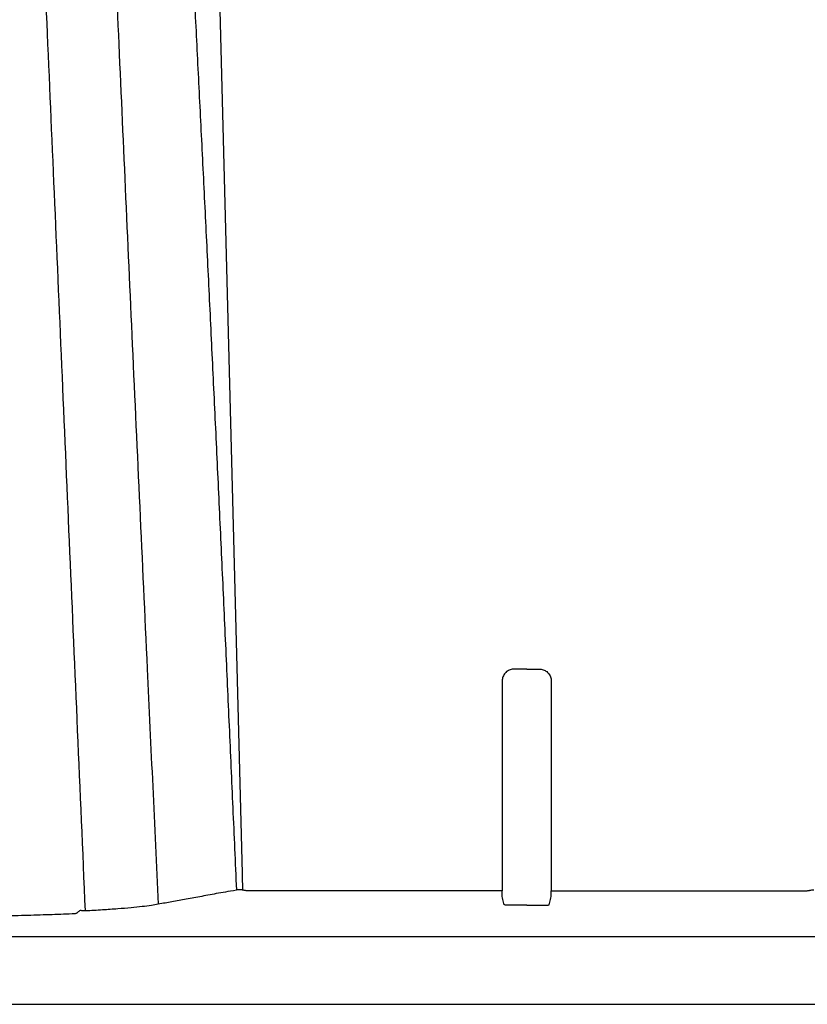
# Model space of a CAD drawing. Units: inches. Extents: x 0 to 176, y 0 to 136.
# Drawn here: x 120 to 123, y 59 to 63 of the extents above; entities that cross this region are included whole.
import ezdxf

# ---------------------------------------------------------------- set-up
doc = ezdxf.new("R2010")
doc.units = ezdxf.units.IN
doc.header["$LTSCALE"] = 16
doc.header["$MEASUREMENT"] = 0
doc.layers.add('36HC', color=7, linetype='Continuous')
doc.layers.add('dim', color=1, linetype='Continuous')

# ---------------------------------------------------------------- blocks, each defined once
blk = doc.blocks.new('A$C09492E2C')
at = {"layer": '36HC', "color": 7}
for p, q in [((955.378, 160.091), (959.413, 3.448)), ((986.548, 22.929), (985.345, 22.929)), ((986.548, 22.929), (987.752, 22.929)), ((984.206, 21.777), (984.206, 1.784)), ((988.891, 21.777), (988.891, 1.784)), ((984.206, 1.784), (960.144, 1.784)), ((984.206, 1.235), (984.206, 1.784)), ((988.891, 1.784), (1012.953, 1.784)), ((988.891, 1.235), (988.891, 1.784)), ((986.548, 0.413), (985.542, 0.413)), ((986.548, 0.413), (987.555, 0.413)), ((1539.748, -2.587), (136.224, -2.587)), ((13.233, -9.031), (1540.06, -9.031))]:
    blk.add_line(p, q, dxfattribs=at)
for points, knots in [([(958.904, 1.871), (958.847, 3.177), (958.789, 4.483), (958.732, 5.788), (958.674, 7.092), (958.617, 8.395), (958.559, 9.698), (958.501, 10.999), (958.443, 12.3), (958.385, 13.601), (958.328, 14.9), (958.269, 16.199), (958.211, 17.498), (958.153, 18.794), (958.095, 20.09), (958.036, 21.386), (957.978, 22.679), (957.92, 23.972), (957.861, 25.265), (957.803, 26.553), (957.744, 27.841), (957.685, 29.129), (957.626, 30.412), (957.567, 31.695), (957.508, 32.978), (957.449, 34.257), (957.39, 35.536), (957.331, 36.815), (957.272, 38.089), (957.213, 39.364), (957.153, 40.639), (957.094, 41.909), (957.034, 43.179), (956.975, 44.449), (956.915, 45.714), (956.855, 46.979), (956.795, 48.244), (956.736, 49.504), (956.676, 50.764), (956.615, 52.024), (956.555, 53.278), (956.495, 54.531), (956.435, 55.785), (956.375, 57.032), (956.315, 58.279), (956.254, 59.526), (956.194, 60.766), (956.134, 62.007), (956.073, 63.247), (956.013, 64.48), (955.953, 65.713), (955.892, 66.946), (955.832, 68.171), (955.771, 69.396), (955.711, 70.621), (955.651, 71.839), (955.59, 73.056), (955.529, 74.273), (955.47, 75.481), (955.409, 76.69), (955.348, 77.898), (955.288, 79.097), (955.228, 80.296), (955.168, 81.494), (955.108, 82.683), (955.049, 83.873), (954.988, 85.062), (954.929, 86.24), (954.869, 87.419), (954.809, 88.598), (954.75, 89.765), (954.691, 90.932), (954.632, 92.1), (954.573, 93.256), (954.515, 94.412), (954.456, 95.568), (954.398, 96.712), (954.34, 97.856), (954.282, 99), (954.224, 100.132), (954.167, 101.263), (954.11, 102.394), (954.053, 103.513), (953.997, 104.632), (953.94, 105.751), (953.884, 106.858), (953.829, 107.964), (953.773, 109.07), (953.718, 110.164), (953.664, 111.258), (953.609, 112.351), (953.555, 113.432), (953.501, 114.513), (953.447, 115.593), (953.395, 116.661), (953.342, 117.728), (953.289, 118.796), (953.238, 119.85), (953.186, 120.905), (953.135, 121.959), (953.084, 123.001), (953.034, 124.044), (952.984, 125.086), (952.935, 126.116), (952.886, 127.146), (952.837, 128.176), (952.789, 129.194), (952.741, 130.212), (952.693, 131.23), (952.646, 132.237), (952.6, 133.243), (952.554, 134.25), (952.508, 135.244), (952.463, 136.239), (952.418, 137.234), (952.374, 138.217), (952.33, 139.2), (952.286, 140.184), (952.243, 141.156), (952.201, 142.129), (952.158, 143.102), (952.117, 144.064), (952.075, 145.027), (952.035, 145.99), (951.994, 146.943), (951.954, 147.896), (951.915, 148.849), (951.876, 149.793), (951.837, 150.737), (951.798, 151.68), (951.761, 152.615), (951.723, 153.55), (951.686, 154.485), (951.649, 155.412), (951.613, 156.338), (951.577, 157.264), (951.541, 158.182), (951.506, 159.1), (951.471, 160.017), (951.437, 160.926), (951.403, 161.836), (951.369, 162.745), (951.336, 163.645), (951.303, 164.546), (951.27, 165.447), (951.238, 166.34), (951.206, 167.233), (951.174, 168.125), (951.143, 169.01), (951.112, 169.895), (951.081, 170.779), (951.051, 171.655), (951.021, 172.532), (950.991, 173.408), (950.962, 174.276), (950.933, 175.144), (950.904, 176.012), (950.875, 176.872), (950.847, 177.731), (950.819, 178.59), (950.791, 179.441), (950.764, 180.291), (950.737, 181.141), (950.71, 181.982), (950.683, 182.823), (950.656, 183.665), (950.63, 184.497), (950.604, 185.329), (950.578, 186.161), (950.553, 186.983), (950.528, 187.805), (950.502, 188.628), (950.478, 189.44), (950.453, 190.253), (950.428, 191.066), (950.404, 191.868), (950.38, 192.67), (950.356, 193.473), (950.332, 194.265), (950.309, 195.057), (950.285, 195.849), (950.262, 196.63), (950.239, 197.411), (950.216, 198.192), (950.193, 198.962), (950.171, 199.733), (950.148, 200.502), (950.126, 201.261), (950.104, 202.02), (950.082, 202.779), (950.06, 203.527), (950.039, 204.274), (950.017, 205.022), (949.996, 205.757), (949.975, 206.493), (949.954, 207.229), (949.933, 207.953), (949.912, 208.677), (949.891, 209.401), (949.871, 210.113), (949.85, 210.825), (949.83, 211.537), (949.81, 212.237), (949.79, 212.936), (949.769, 213.636), (949.75, 214.323), (949.73, 215.01), (949.71, 215.697), (949.691, 216.37), (949.671, 217.044), (949.652, 217.717), (949.634, 218.377), (949.614, 219.037), (949.595, 219.696), (949.577, 220.343), (949.558, 220.989), (949.539, 221.636), (949.521, 222.269), (949.503, 222.903), (949.485, 223.536), (949.467, 224.157), (949.449, 224.778), (949.431, 225.399), (949.413, 226.006), (949.395, 226.614), (949.378, 227.222), (949.36, 227.816), (949.343, 228.41), (949.326, 229.004), (949.309, 229.583), (949.292, 230.163), (949.275, 230.743), (949.258, 231.308), (949.241, 231.874), (949.225, 232.439), (949.208, 232.99), (949.192, 233.541), (949.176, 234.092), (949.16, 234.629), (949.144, 235.166), (949.128, 235.703), (949.112, 236.226), (949.097, 236.749), (949.081, 237.272), (949.066, 237.78), (949.051, 238.289), (949.035, 238.798), (949.02, 239.293), (949.005, 239.787), (948.991, 240.282), (948.976, 240.762), (948.961, 241.242), (948.947, 241.722), (948.933, 242.187), (948.918, 242.653), (948.904, 243.118), (948.89, 243.569), (948.877, 244.02), (948.862, 244.471), (948.849, 244.907), (948.836, 245.343), (948.823, 245.779), (948.809, 246.2), (948.796, 246.621), (948.783, 247.043), (948.771, 247.449), (948.758, 247.856), (948.745, 248.263), (948.733, 248.655), (948.721, 249.047), (948.708, 249.439), (948.696, 249.816), (948.685, 250.194), (948.673, 250.571), (948.661, 250.933), (948.65, 251.295), (948.639, 251.657), (948.628, 252.004), (948.617, 252.352), (948.605, 252.699), (948.594, 253.031), (948.584, 253.362), (948.573, 253.694), (948.563, 254.011), (948.553, 254.328), (948.543, 254.644), (948.533, 254.946), (948.523, 255.247), (948.514, 255.549), (948.504, 255.836), (948.495, 256.122), (948.486, 256.408), (948.477, 256.68), (948.468, 256.951), (948.459, 257.222), (948.451, 257.478), (948.443, 257.734), (948.434, 257.99), (948.426, 258.231), (948.418, 258.472), (948.41, 258.713), (948.403, 258.938), (948.395, 259.163), (948.388, 259.389), (948.381, 259.599), (948.374, 259.809), (948.367, 260.019), (948.36, 260.213), (948.354, 260.408), (948.347, 260.603), (948.342, 260.782), (948.335, 260.961), (948.329, 261.14), (948.324, 261.304), (948.318, 261.467), (948.313, 261.631), (948.308, 261.779), (948.303, 261.927), (948.298, 262.075), (948.293, 262.208), (948.289, 262.341), (948.284, 262.473), (948.28, 262.591), (948.276, 262.708), (948.272, 262.825), (948.269, 262.926), (948.265, 263.028), (948.262, 263.13), (948.259, 263.215), (948.256, 263.301), (948.253, 263.387), (948.251, 263.458), (948.248, 263.528), (948.246, 263.598), (948.244, 263.653), (948.242, 263.708), (948.24, 263.763), (948.239, 263.802), (948.237, 263.841), (948.236, 263.88), (948.235, 263.903), (948.234, 263.927), (948.233, 263.95), (948.233, 263.958), (948.233, 263.966), (948.233, 263.974)], [0, 0, 0, 0, 1, 1, 1, 2, 2, 2, 3, 3, 3, 4, 4, 4, 5, 5, 5, 6, 6, 6, 7, 7, 7, 8, 8, 8, 9, 9, 9, 10, 10, 10, 11, 11, 11, 12, 12, 12, 13, 13, 13, 14, 14, 14, 15, 15, 15, 16, 16, 16, 17, 17, 17, 18, 18, 18, 19, 19, 19, 20, 20, 20, 21, 21, 21, 22, 22, 22, 23, 23, 23, 24, 24, 24, 25, 25, 25, 26, 26, 26, 27, 27, 27, 28, 28, 28, 29, 29, 29, 30, 30, 30, 31, 31, 31, 32, 32, 32, 33, 33, 33, 34, 34, 34, 35, 35, 35, 36, 36, 36, 37, 37, 37, 38, 38, 38, 39, 39, 39, 40, 40, 40, 41, 41, 41, 42, 42, 42, 43, 43, 43, 44, 44, 44, 45, 45, 45, 46, 46, 46, 47, 47, 47, 48, 48, 48, 49, 49, 49, 50, 50, 50, 51, 51, 51, 52, 52, 52, 53, 53, 53, 54, 54, 54, 55, 55, 55, 56, 56, 56, 57, 57, 57, 58, 58, 58, 59, 59, 59, 60, 60, 60, 61, 61, 61, 62, 62, 62, 63, 63, 63, 64, 64, 64, 65, 65, 65, 66, 66, 66, 67, 67, 67, 68, 68, 68, 69, 69, 69, 70, 70, 70, 71, 71, 71, 72, 72, 72, 73, 73, 73, 74, 74, 74, 75, 75, 75, 76, 76, 76, 77, 77, 77, 78, 78, 78, 79, 79, 79, 80, 80, 80, 81, 81, 81, 82, 82, 82, 83, 83, 83, 84, 84, 84, 85, 85, 85, 86, 86, 86, 87, 87, 87, 88, 88, 88, 89, 89, 89, 90, 90, 90, 91, 91, 91, 92, 92, 92, 93, 93, 93, 94, 94, 94, 95, 95, 95, 96, 96, 96, 97, 97, 97, 98, 98, 98, 99, 99, 99, 100, 100, 100, 101, 101, 101, 102, 102, 102, 103, 103, 103, 104, 104, 104, 105, 105, 105, 106, 106, 106, 107, 107, 107, 108, 108, 108, 109, 109, 109, 110, 110, 110, 111, 111, 111, 112, 112, 112, 113, 113, 113, 114, 114, 114, 115, 115, 115, 115]), ([(941.592, 232.867), (941.641, 231.476), (941.693, 230.04), (941.743, 228.618), (941.863, 225.264), (941.981, 221.986), (942.1, 218.707), (942.226, 215.27), (942.352, 211.832), (942.48, 208.394), (942.613, 204.808), (942.748, 201.223), (942.884, 197.637), (943.025, 193.914), (943.168, 190.19), (943.312, 186.467), (943.462, 182.614), (943.613, 178.76), (943.765, 174.907), (943.923, 170.928), (944.082, 166.949), (944.243, 162.97), (944.409, 158.867), (944.576, 154.765), (944.745, 150.662), (944.919, 146.433), (945.095, 142.205), (945.272, 137.977), (945.454, 133.622), (945.638, 129.266), (945.823, 124.911), (946.014, 120.426), (946.206, 115.942), (946.399, 111.457), (946.598, 106.843), (946.798, 102.228), (946.999, 97.614), (947.206, 92.871), (947.415, 88.129), (947.624, 83.386), (947.839, 78.519), (948.056, 73.652), (948.274, 68.785), (948.497, 63.8), (948.722, 58.815), (948.948, 53.83), (949.414, 43.536), (949.888, 33.242), (950.369, 22.948), (950.718, 15.468), (951.071, 7.988), (951.429, 0.508)], [0, 0, 0, 0, 1, 1, 1, 2, 2, 2, 3, 3, 3, 4, 4, 4, 5, 5, 5, 6, 6, 6, 7, 7, 7, 8, 8, 8, 9, 9, 9, 10, 10, 10, 11, 11, 11, 12, 12, 12, 13, 13, 13, 14, 14, 14, 15, 15, 15, 16, 16, 16, 17, 17, 17, 17]), ([(944.486, -0.132), (944.237, 5.603), (943.99, 11.337), (943.742, 17.072), (943.496, 22.734), (943.252, 28.397), (943.007, 34.06), (942.765, 39.642), (942.524, 45.225), (942.283, 50.807), (942.045, 56.302), (941.808, 61.797), (941.57, 67.291), (941.337, 72.692), (941.103, 78.092), (940.87, 83.492), (940.641, 88.785), (940.412, 94.078), (940.184, 99.371), (939.96, 104.558), (939.735, 109.745), (939.511, 114.931), (939.293, 119.993), (939.074, 125.055), (938.856, 130.117), (938.644, 135.012), (938.434, 139.907), (938.222, 144.802), (938.024, 149.417), (937.825, 154.031), (937.626, 158.646), (937.445, 162.845), (937.265, 167.045), (937.085, 171.244)], [0, 0, 0, 0, 1, 1, 1, 2, 2, 2, 3, 3, 3, 4, 4, 4, 5, 5, 5, 6, 6, 6, 7, 7, 7, 8, 8, 8, 9, 9, 9, 10, 10, 10, 11, 11, 11, 11]), ([(985.345, 22.929), (985.282, 22.929), (985.219, 22.924), (985.157, 22.913), (985.094, 22.903), (985.032, 22.887), (984.972, 22.866), (984.911, 22.844), (984.852, 22.818), (984.796, 22.787), (984.738, 22.755), (984.684, 22.718), (984.633, 22.677), (984.581, 22.635), (984.533, 22.589), (984.49, 22.538), (984.445, 22.487), (984.405, 22.432), (984.37, 22.374), (984.335, 22.315), (984.305, 22.253), (984.281, 22.188), (984.256, 22.123), (984.237, 22.056), (984.225, 21.987), (984.213, 21.918), (984.206, 21.848), (984.206, 21.777)], [0, 0, 0, 0, 1, 1, 1, 2, 2, 2, 3, 3, 3, 4, 4, 4, 5, 5, 5, 6, 6, 6, 7, 7, 7, 8, 8, 8, 9, 9, 9, 9]), ([(987.752, 22.929), (987.815, 22.929), (987.878, 22.924), (987.941, 22.913), (988.004, 22.903), (988.065, 22.887), (988.126, 22.866), (988.186, 22.844), (988.245, 22.818), (988.302, 22.787), (988.359, 22.755), (988.413, 22.718), (988.464, 22.677), (988.516, 22.635), (988.564, 22.589), (988.608, 22.538), (988.652, 22.487), (988.692, 22.432), (988.727, 22.374), (988.762, 22.315), (988.792, 22.253), (988.817, 22.188), (988.841, 22.123), (988.86, 22.056), (988.872, 21.987), (988.885, 21.918), (988.891, 21.848), (988.891, 21.777)], [0, 0, 0, 0, 1, 1, 1, 2, 2, 2, 3, 3, 3, 4, 4, 4, 5, 5, 5, 6, 6, 6, 7, 7, 7, 8, 8, 8, 9, 9, 9, 9]), ([(959.413, 3.448), (959.42, 3.187), (959.428, 2.926), (959.435, 2.664), (959.443, 2.405), (959.45, 2.145), (959.458, 1.885)], [0, 0, 0, 0, 1, 1, 1, 2, 2, 2, 2]), ([(959.181, 1.878), (958.323, 1.765), (957.741, 1.66), (957.16, 1.553), (956.627, 1.456), (956.095, 1.359), (955.563, 1.262), (955.072, 1.173), (954.581, 1.083), (954.091, 0.994), (953.634, 0.91), (953.178, 0.827), (952.721, 0.744), (952.29, 0.665), (951.86, 0.586), (951.429, 0.508)], [0, 0, 0, 0, 1, 1, 1, 2, 2, 2, 3, 3, 3, 4, 4, 4, 5, 5, 5, 5]), ([(959.458, 1.885), (959.382, 1.884), (959.305, 1.882), (959.229, 1.881), (959.167, 1.879), (959.105, 1.878), (959.044, 1.876), (958.997, 1.875), (958.951, 1.873), (958.904, 1.871)], [0, 0, 0, 0, 1, 1, 1, 2, 2, 2, 3, 3, 3, 3]), ([(960.144, 1.784), (960.088, 1.782), (960.031, 1.782), (959.975, 1.784), (959.921, 1.786), (959.867, 1.79), (959.814, 1.796), (959.765, 1.801), (959.717, 1.808), (959.669, 1.817), (959.628, 1.825), (959.588, 1.835), (959.548, 1.847), (959.517, 1.857), (959.486, 1.869), (959.181, 1.878)], [0, 0, 0, 0, 1, 1, 1, 2, 2, 2, 3, 3, 3, 4, 4, 4, 5, 5, 5, 5]), ([(1012.953, 1.784), (1013.009, 1.782), (1013.066, 1.782), (1013.122, 1.784), (1013.176, 1.786), (1013.23, 1.79), (1013.284, 1.796), (1013.332, 1.801), (1013.38, 1.808), (1013.428, 1.817), (1013.469, 1.825), (1013.509, 1.835), (1013.549, 1.847), (1013.58, 1.857), (1013.611, 1.869), (1013.916, 1.878)], [0, 0, 0, 0, 1, 1, 1, 2, 2, 2, 3, 3, 3, 4, 4, 4, 5, 5, 5, 5]), ([(984.399, 0.455), (984.377, 0.542), (984.356, 0.629), (984.335, 0.715), (984.313, 0.802), (984.292, 0.888), (984.27, 0.975), (984.249, 1.062), (984.227, 1.148), (984.206, 1.235)], [0, 0, 0, 0, 1, 1, 1, 2, 2, 2, 3, 3, 3, 3]), ([(988.698, 0.455), (988.72, 0.542), (988.741, 0.629), (988.763, 0.715), (988.784, 0.802), (988.806, 0.888), (988.827, 0.975), (988.848, 1.062), (988.87, 1.148), (988.891, 1.235)], [0, 0, 0, 0, 1, 1, 1, 2, 2, 2, 3, 3, 3, 3]), ([(951.429, 0.508), (951.211, 0.462), (950.991, 0.426), (950.77, 0.393), (950.482, 0.351), (950.193, 0.314), (949.903, 0.281), (949.547, 0.24), (949.19, 0.204), (948.833, 0.172), (948.412, 0.133), (947.99, 0.098), (947.568, 0.066), (947.084, 0.029), (946.6, -0.004), (946.116, -0.035), (945.572, -0.07), (945.029, -0.102), (944.486, -0.132)], [0, 0, 0, 0, 1, 1, 1, 2, 2, 2, 3, 3, 3, 4, 4, 4, 5, 5, 5, 6, 6, 6, 6]), ([(985.542, 0.413), (985.479, 0.413), (985.416, 0.414), (985.352, 0.414), (985.291, 0.414), (985.229, 0.415), (985.167, 0.416), (985.108, 0.417), (985.049, 0.417), (984.991, 0.419), (984.936, 0.42), (984.882, 0.421), (984.828, 0.423), (984.78, 0.424), (984.732, 0.426), (984.685, 0.428), (984.645, 0.43), (984.606, 0.432), (984.565, 0.434), (984.535, 0.435), (984.503, 0.436), (984.476, 0.44), (984.458, 0.443), (984.442, 0.447), (984.419, 0.448), (984.41, 0.448), (984.401, 0.448), (984.399, 0.455)], [0, 0, 0, 0, 1, 1, 1, 2, 2, 2, 3, 3, 3, 4, 4, 4, 5, 5, 5, 6, 6, 6, 7, 7, 7, 8, 8, 8, 9, 9, 9, 9]), ([(987.555, 0.413), (987.618, 0.413), (987.682, 0.414), (987.745, 0.414), (987.807, 0.414), (987.869, 0.415), (987.93, 0.416), (987.989, 0.417), (988.048, 0.417), (988.107, 0.419), (988.161, 0.42), (988.215, 0.421), (988.27, 0.423), (988.317, 0.424), (988.365, 0.426), (988.413, 0.428), (988.452, 0.43), (988.491, 0.432), (988.532, 0.434), (988.562, 0.435), (988.594, 0.436), (988.622, 0.44), (988.639, 0.443), (988.655, 0.447), (988.678, 0.448), (988.687, 0.448), (988.697, 0.448), (988.698, 0.455)], [0, 0, 0, 0, 1, 1, 1, 2, 2, 2, 3, 3, 3, 4, 4, 4, 5, 5, 5, 6, 6, 6, 7, 7, 7, 8, 8, 8, 9, 9, 9, 9]), ([(943.476, -0.404), (942.754, -0.433), (942.032, -0.46), (941.309, -0.486), (940.539, -0.513), (939.77, -0.538), (939, -0.561), (938.188, -0.586), (937.375, -0.609), (936.562, -0.63), (935.712, -0.653), (934.862, -0.673), (934.011, -0.693), (933.128, -0.713), (932.245, -0.731), (931.362, -0.748), (930.449, -0.766), (929.537, -0.782), (928.625, -0.796), (927.687, -0.811), (926.749, -0.825), (925.811, -0.837), (924.851, -0.849), (923.891, -0.861), (922.931, -0.87), (921.954, -0.88), (920.977, -0.889), (919.999, -0.896), (919.01, -0.903), (918.021, -0.909), (917.032, -0.914), (916.038, -0.918), (915.043, -0.922), (914.049, -0.924)], [0, 0, 0, 0, 1, 1, 1, 2, 2, 2, 3, 3, 3, 4, 4, 4, 5, 5, 5, 6, 6, 6, 7, 7, 7, 8, 8, 8, 9, 9, 9, 10, 10, 10, 11, 11, 11, 11]), ([(943.724, -0.263), (943.722, -0.274), (943.717, -0.286), (943.709, -0.296), (943.7, -0.308), (943.689, -0.318), (943.676, -0.327), (943.66, -0.338), (943.642, -0.348), (943.625, -0.356), (943.603, -0.366), (943.58, -0.374), (943.558, -0.382), (943.531, -0.391), (943.503, -0.398), (943.476, -0.404)], [0, 0, 0, 0, 1, 1, 1, 2, 2, 2, 3, 3, 3, 4, 4, 4, 5, 5, 5, 5]), ([(943.991, -0.078), (943.947, -0.109), (943.902, -0.139), (943.858, -0.17), (943.813, -0.201), (943.769, -0.232), (943.724, -0.263)], [0, 0, 0, 0, 1, 1, 1, 2, 2, 2, 2]), ([(944.486, -0.132), (944.432, -0.129), (944.378, -0.126), (944.325, -0.123), (944.281, -0.12), (944.237, -0.117), (944.193, -0.113), (944.159, -0.11), (944.125, -0.107), (944.092, -0.102), (944.07, -0.099), (944.048, -0.095), (944.025, -0.09), (944.013, -0.088), (944.001, -0.085), (943.991, -0.078)], [0, 0, 0, 0, 1, 1, 1, 2, 2, 2, 3, 3, 3, 4, 4, 4, 5, 5, 5, 5])]:
    blk.add_open_spline(points, degree=3, knots=knots, dxfattribs=at)

msp = doc.modelspace()

# ---------------------------------------------------------------- block references
at = {"layer": 'dim', "xscale": 0.03651428740446505, "yscale": 0.03651428740446505, "zscale": 0.03651428740446505}
msp.add_blockref('A$C09492E2C', (86.0016, 59.7365), dxfattribs=at)

doc.saveas('drawing.dxf')
